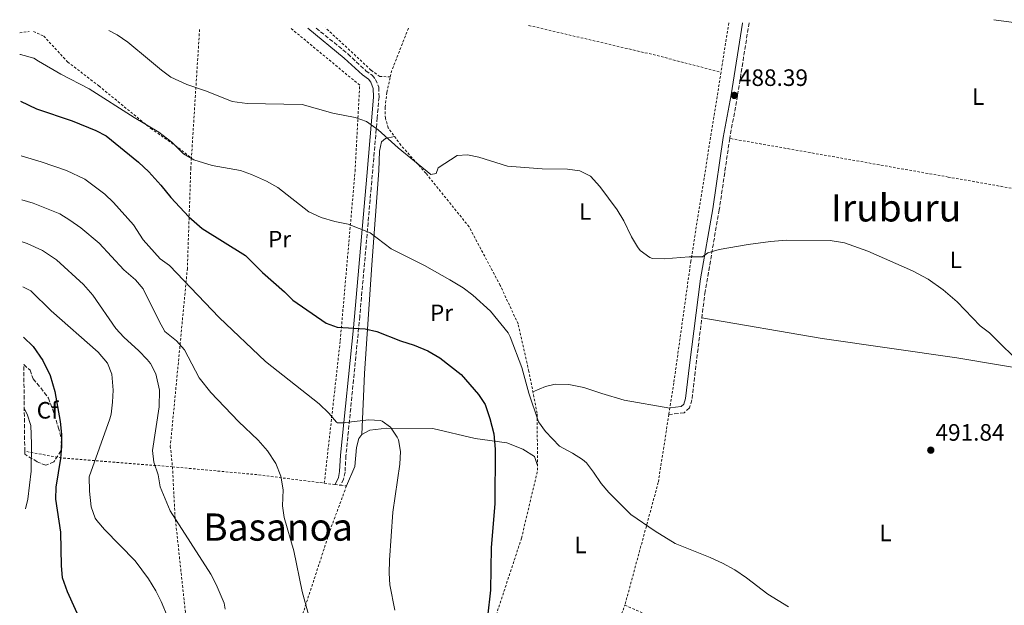
# Model space of a CAD drawing. Units: metres. Extents: x 583318 to 586748, y 4749758 to 4752113.
# Drawn here: x 583318 to 583734, y 4751829 to 4752076 of the extents above; entities that cross this region are included whole.
import ezdxf
from ezdxf.enums import TextEntityAlignment as Align

# ---------------------------------------------------------------- set-up
doc = ezdxf.new("R2010")
doc.units = ezdxf.units.M
doc.header["$MEASUREMENT"] = 0
doc.linetypes.add('DGN Style 2', pattern=[1.7399219301090239, 1.043953158065414, -0.6959687720436097])
doc.linetypes.add('DGN Style 3', pattern=[2.435890702152634, 1.739921930109024, -0.6959687720436097])
for name, color, linetype, lineweight in [('Camino', 7, 'DGN Style 3', 0), ('Cota de punto acotado terreno', 7, 'Continuous', 0), ('Curva de nivel directora', 30, 'Continuous', 30), ('Curva de nivel intermedia', 30, 'Continuous', 0), ('Etiqueta de uso rústico', 92, 'Continuous', 0), ('Etiqueta de zona arbolada', 92, 'Continuous', 0), ('Línea de cambio de uso (parcela vista)', 92, 'Continuous', 0), ('Margen derecho', 7, 'Continuous', 0), ('Punto acotado terreno (símbolo)', 7, 'Continuous', 0), ('Tela metálica o alambrada', 7, 'DGN Style 2', 0), ('Texto de Área (paraje) menor', 7, 'Continuous', 0), ('Zona arbolada', 92, 'DGN Style 3', 0)]:
    doc.layers.add(name, color=color, linetype=linetype, lineweight=lineweight)
doc.styles.add('Style-Arial', font='arial.ttf')

# ---------------------------------------------------------------- blocks, each defined once
blk = doc.blocks.new('5PATER')
at = {"layer": 'Punto acotado terreno (símbolo)', "linetype": 'Continuous', "lineweight": 0}
h = blk.add_hatch(color=51, dxfattribs=at)
edge = h.paths.add_edge_path()
edge.add_ellipse((0, 0), major_axis=(-0.1095731443231308, -0.1110710700762829), ratio=0.9994222409660317, start_angle=0, end_angle=360)

msp = doc.modelspace()

# ---------------------------------------------------------------- linework, layer by layer
at = {"layer": 'Camino', "color": 7, "linetype": 'DGN Style 3', "lineweight": 0}
for points in [[(583443.4499999994, 4752072.53, 486.5800000000018), (583456.8200000002, 4752061.609999999, 487.2599999999949), (583464.4600000001, 4752054.49, 487.6799999999931), (583467.1000000021, 4752052.57, 487.800000000003), (583468.5399999993, 4752050.810000001, 488.0399999999936), (583469.859999998, 4752047.529999999, 488.3399999999964), (583469.980000001, 4752043.37, 488.5800000000018), (583469.2199999989, 4752034.65, 488.9400000000024), (583466.6399999994, 4752004.910000001, 491.8699999999953), (583461.8699999995, 4751950.720000002, 498.5599999999977), (583456.02, 4751891.930000001, 505.8600000000006), (583455.6199999999, 4751884.970000002, 506.6999999999971), (583455.0199999987, 4751882.01, 506.6999999999971), (583453.8200000006, 4751879.439999999, 506.820000000007)], [(583626.229999999, 4752074.790000002, 487.179999999993), (583621.3799999988, 4752043.930000001, 488.3899999999995), (583618.0599999973, 4752025.930000002, 488.6000000000058), (583613.6600000006, 4751995.77, 489.7700000000041), (583607.6799999992, 4751961.310000002, 491.0299999999989), (583603.7800000012, 4751929.850000001, 492.3200000000071), (583602.1400000005, 4751915.45, 493.3399999999965), (583601.0599999987, 4751912.170000002, 493.279999999999), (583598.819999999, 4751910.01, 493.2200000000012), (583592.3799999994, 4751909.370000001, 493.3399999999965)]]:
    msp.add_polyline3d(points, dxfattribs=at)
at = {"layer": 'Curva de nivel directora', "color": 30, "linetype": 'Continuous', "lineweight": 30, "flags": 128}
for points, elevation in [([(583318.6100000001, 4752041.600000001), (583325.2799999998, 4752038.41), (583340.3400000005, 4752033.37), (583350.3399999985, 4752029.290000001), (583354.7999999998, 4752027.02), (583368.4199999988, 4752015.930000001), (583372.8199999998, 4752011.869999999), (583377.9000000005, 4752006.25), (583382.0199999999, 4752000.970000001), (583389.6399999997, 4751992.800000002), (583395.2999999991, 4751987.850000001), (583413.6599999989, 4751976.490000002), (583420.7899999992, 4751969.24), (583430.0199999983, 4751961.130000001), (583433.5199999985, 4751957.560000001), (583447.6200000002, 4751947.850000001), (583452.3399999987, 4751946.190000001), (583464.1399999983, 4751945.529999999), (583468.9900000008, 4751944.34), (583479.0599999981, 4751940.490000002), (583484.7800000003, 4751938.650000001), (583490.5800000004, 4751936.250000001), (583495.699999999, 4751933.289999999), (583504.7200000002, 4751926.28), (583512.019999998, 4751917.770000001), (583514.7400000005, 4751913.570000002), (583516.7999999991, 4751907.660000001), (583518.4599999998, 4751901.130000002), (583518.9800000006, 4751894.730000001), (583518.8399999999, 4751871.65), (583517.3299999988, 4751853.180000001), (583517.0999999986, 4751835.130000002), (583515.8600000005, 4751823.850000001)], 500.0000000000003), ([(583319.8199999993, 4751941.990000002), (583323.9000000008, 4751938.100000001), (583327.98, 4751932.180000001), (583331.1000000002, 4751925.779999999), (583333.0599999983, 4751919.060000001), (583335.3000000002, 4751906.420000001), (583335.8599999989, 4751900.900000002), (583335.8999999992, 4751895.780000002), (583335.5499999983, 4751890.79), (583333.5399999989, 4751878.580000001), (583333.4200000004, 4751873.57), (583335.4999999991, 4751859.62), (583335.7400000005, 4751845.460000004), (583336.1699999997, 4751840.480000001), (583338.2599999995, 4751834.580000003), (583351.769999999, 4751804.680000001)], 525.0000000000003)]:
    msp.add_lwpolyline(points, dxfattribs=dict(at, elevation=elevation))
at = {"layer": 'Curva de nivel intermedia', "color": 30, "linetype": 'Continuous', "lineweight": 0, "flags": 128}
for points, elevation in [([(583355.8700000005, 4752071.449999998), (583359.3700000008, 4752069.699999998), (583363.9000000015, 4752066.619999998), (583373.05, 4752059.01), (583378.0999999995, 4752054.81), (583382.1100000015, 4752051.819999999), (583388.7900000003, 4752048.71), (583397.1000000007, 4752045.849999999), (583407.9400000012, 4752041.529999998), (583414.3400000005, 4752040.730000001), (583437.5700000009, 4752040.240000002), (583450.5400000016, 4752036.609999998), (583459.9800000008, 4752034.81), (583464.6600000013, 4752033.059999999), (583469.61, 4752029.480000001), (583478.020000001, 4752021.930000001), (583491.8600000012, 4752010.649999999), (583494.1800000012, 4752011.13), (583495.0199999994, 4752013.529999998), (583502.940000001, 4752018.649999999), (583507.2999999997, 4752019.050000001), (583512.17, 4752017.970000001), (583524.2500000012, 4752014.21), (583538.9000000005, 4752013.05), (583549.5800000002, 4752012.890000001), (583554.8200000017, 4752012.25), (583559.3400000012, 4752010.039999999), (583563.1600000013, 4752005.630000001), (583570.5000000015, 4751995.77), (583573.3800000005, 4751991.050000001), (583576.5800000012, 4751984.33), (583579.1500000017, 4751980.079999999), (583580.2600000004, 4751978.65), (583584.2700000004, 4751975.559999999), (583585.4600000016, 4751975.21), (583590.3800000013, 4751975.05), (583600.9400000002, 4751975.930000001), (583606.5400000016, 4751975.930000001), (583608.8200000015, 4751977.609999998), (583613.6100000015, 4751979.029999998), (583625.9200000007, 4751981.189999999), (583635.3399999996, 4751982.41), (583642.0600000009, 4751982.970000001), (583660.4600000009, 4751982.81), (583666.5400000005, 4751981.769999999), (583676.4600000003, 4751978.239999999), (583695.2400000002, 4751970), (583701.8499999997, 4751966.429999999), (583708.1399999995, 4751962.029999999), (583714.1600000011, 4751956.849999999), (583723.7800000013, 4751946.810000001), (583727.7399999998, 4751943.759999999), (583742.5200000011, 4751929.239999999)], 490.0000000000001), ([(583318.3700000008, 4752061.399999999), (583318.6600000014, 4752061.369999997), (583324.2200000003, 4752059.77), (583326.2000000007, 4752058.619999998), (583335.66, 4752053.130000001), (583347.54, 4752046.81), (583366.5400000013, 4752034.81), (583377.0199999998, 4752028.570000002), (583382.4600000002, 4752024.330000001), (583387.42, 4752019.449999999), (583391.7200000006, 4752016.880000001), (583399.4600000011, 4752014.489999999), (583411.4200000014, 4752012.33), (583416.1500000011, 4752010.720000001), (583422.5000000013, 4752007.929999999), (583427.2199999997, 4752005.130000001), (583440.3, 4751994.970000001), (583445.5800000017, 4751992.49), (583451.3399999996, 4751990.81), (583456.9800000011, 4751989.769999998), (583466.3100000008, 4751985.99), (583475.1300000009, 4751979.359999998), (583489.2200000014, 4751972.249999999), (583499.8600000008, 4751966.25), (583505.5400000005, 4751962.81), (583509.6599999999, 4751959.77), (583516.9900000013, 4751952.949999998), (583524.4500000001, 4751943.769999998), (583525.3799999999, 4751942.09), (583530.3399999999, 4751929.13), (583533.2200000009, 4751918.31), (583537.2599999999, 4751906.17), (583540.2700000008, 4751902.209999999), (583546.2200000008, 4751895.929999999), (583551.6600000013, 4751892.970000002), (583555.8800000012, 4751890.289999999), (583557.5399999997, 4751888.890000001), (583560.6199999999, 4751884.960000001), (583563.7400000001, 4751880.170000001), (583567.0000000012, 4751876.38), (583576.2999999997, 4751867.130000001), (583586.5400000013, 4751860.09), (583595.0800000018, 4751854.899999999), (583609.8600000008, 4751848.970000001), (583615.0599999998, 4751846.569999999), (583620.3000000013, 4751843.690000001), (583625.220000001, 4751840.330000001), (583634.1399999994, 4751833.449999998), (583642.87, 4751828.050000001)], 495), ([(583318.8899999994, 4752018.630000001), (583327.3000000004, 4752016.09), (583338.0499999993, 4752012.429999999), (583345.8200000012, 4752008.73), (583354.2600000012, 4752002.33), (583357.870000001, 4751998.87), (583366.310000001, 4751989.380000002), (583370.3800000013, 4751983.050000002), (583377.5800000008, 4751975.13), (583381.5599999995, 4751972.189999999), (583393.4999999999, 4751959.689999999), (583402.5099999999, 4751950.310000001), (583422.1000000011, 4751931.77), (583444.7000000011, 4751913.77), (583448.8200000006, 4751909.930000001), (583452.0000000012, 4751906.099999999), (583452.3800000012, 4751905.849999999), (583454.86, 4751905.77), (583465.5799999998, 4751907.130000001), (583470.550000001, 4751906.74), (583471.3800000002, 4751906.489999999), (583474.8200000002, 4751903.929999998), (583477.6500000021, 4751899.8), (583478.1399999994, 4751898.57), (583479.02, 4751893.640000001), (583478.800000001, 4751888.369999999), (583475.8600000017, 4751868.009999999), (583474.3399999996, 4751847.77), (583474.2600000014, 4751842.329999999), (583474.5800000011, 4751837.34), (583476.5900000005, 4751826.720000001)], 505.0000000000001), ([(583319.1100000007, 4752000.05), (583323.9800000011, 4751998.57), (583335.2199999996, 4751994.009999998), (583339.4900000012, 4751991.409999998), (583344.0599999998, 4751988.09), (583351.7700000012, 4751981.699999999), (583362.1800000004, 4751970.409999999), (583367.1000000001, 4751966.25), (583370.3400000011, 4751962.419999998), (583377.1000000002, 4751948.730000001), (583379.5999999992, 4751944.409999999), (583384.4400000006, 4751940.439999999), (583387.8600000005, 4751936.570000002), (583394.0300000019, 4751924.859999998), (583399.0200000008, 4751918.649999999), (583410.7000000017, 4751906.329999999), (583419.0099999999, 4751898.460000001), (583422.9200000014, 4751893.98), (583426.3800000015, 4751888.57), (583428.4600000002, 4751883.21), (583429.4600000016, 4751877.529999998), (583429.1799999999, 4751870.81), (583429.9700000013, 4751865.880000001), (583434.0199999991, 4751851.75), (583437.4800000014, 4751834.57), (583440.8200000008, 4751822.730000001)], 510), ([(583319.3299999997, 4751982.300000001), (583321.3500000003, 4751981.609999999), (583327.9300000007, 4751978.579999999), (583333.8600000007, 4751974.689999999), (583345.1399999994, 4751964.249999999), (583349.1400000004, 4751959.689999999), (583358.8600000012, 4751945.689999999), (583362.1600000003, 4751941.939999999), (583368.62, 4751936.169999998), (583372.1000000001, 4751932.619999999), (583373.5000000016, 4751930.890000002), (583375.7700000004, 4751926.439999999), (583377.2200000009, 4751919.55), (583377.0900000012, 4751912.529999999), (583374.2999999997, 4751894.17), (583374.9299999999, 4751889.220000001), (583376.6599999999, 4751883.77), (583377.5499999997, 4751878.839999998), (583381.7800000008, 4751868.57), (583398.9800000004, 4751841.929999999), (583401.2400000002, 4751837.480000001), (583404.5300000004, 4751829.589999998), (583405.0600000002, 4751827.140000001)], 515.0000000000002), ([(583319.5600000002, 4751963.300000002), (583322.9500000008, 4751961.52), (583331.5700000018, 4751953.130000001), (583351.4200000003, 4751935.609999999), (583355.3000000005, 4751931.05), (583357.2200000006, 4751926.4), (583357.7000000011, 4751919.579999999), (583357.5100000012, 4751914.539999999), (583356.8400000005, 4751909.439999998), (583356.2999999997, 4751907.449999998), (583347.5800000002, 4751882.980000001), (583347.7000000009, 4751876.9), (583348.5000000012, 4751870.26), (583350.1799999997, 4751865.539999999), (583350.8200000012, 4751864.58), (583354.0399999999, 4751860.74), (583366.9800000016, 4751847.539999999), (583372.5800000008, 4751839.859999999), (583375.7400000013, 4751834.820000002), (583378.000000001, 4751830.359999999), (583380.9, 4751823.300000001)], 520), ([(583320.1800000013, 4751911.92), (583321.3800000016, 4751909.46), (583322.9700000009, 4751904.680000001), (583323.2999999995, 4751896.979999999), (583323.1600000008, 4751885.340000001), (583321.7200000014, 4751873.619999999), (583320.7000000001, 4751869.449999998)], 530.0000000000005)]:
    msp.add_lwpolyline(points, dxfattribs=dict(at, elevation=elevation))
at = {"layer": 'Línea de cambio de uso (parcela vista)', "color": 92, "linetype": 'Continuous', "lineweight": 0, "extrusion": (0.03876659735732613, 0.2404467321966516, 0.9698878903797524), "elevation": 1165721.12181262, "flags": 128}
msp.add_lwpolyline([(180109.2419919109, -4640217.932244807), (180068.0472203686, -4640219.034026822), (180021.0363486306, -4640219.738841996), (180000.7205675098, -4640218.917661456)], dxfattribs=at)
at = {"layer": 'Línea de cambio de uso (parcela vista)', "color": 92, "linetype": 'Continuous', "lineweight": 0}
for points in [[(583462.6600000003, 4751900.810000001, 506.2799999999989), (583463.8600000005, 4751926.57, 502.8600000000006), (583466.9000000004, 4751972.49, 496.1999999999971), (583469.9400000004, 4752012.41, 491.7899999999936), (583470.2199999997, 4752020.57, 491.1900000000023), (583470.9800000004, 4752024.49, 490.7400000000052), (583472.7800000003, 4752025.930000001, 490.5), (583476.4699999997, 4752026.789999999, 489.9900000000052)], [(583606.2999999998, 4751950.180000001, 491.4900000000052), (583657.0599999996, 4751941.369999999, 491.1600000000035), (583713.9400000004, 4751933.289999999, 490.679999999993), (583768.4199999999, 4751924.09, 490.0200000000041), (583791.6584000001, 4751919.5396, 488.9465999999957)], [(583534.9699999997, 4751918.850000001, 495.5500000000029), (583540.3399999999, 4751921.130000001, 494.679999999993), (583544.3799999999, 4751922.09, 494.3800000000047), (583550.0999999996, 4751922.01, 494.2599999999948), (583556.4600000001, 4751920.730000001, 494.0200000000041), (583564.0999999996, 4751918.17, 493.6300000000047), (583573.54, 4751915.369999999, 493.5099999999948), (583592.79, 4751911.949999999, 493.2100000000065)], [(583456.2599999999, 4751879.130000001, 507.0599999999977), (583459.7800000003, 4751887.289999999, 507.1499999999942), (583460.54, 4751895.449999999, 506.6100000000006), (583461.5, 4751899.130000001, 506.4600000000065), (583462.6600000003, 4751900.810000001, 506.2799999999989)], [(583462.6600000003, 4751900.810000001, 506.2799999999989), (583466.1399999997, 4751902.65, 505.8000000000029), (583473.2999999998, 4751903.529999999, 505.0500000000029), (583492.7000000002, 4751903.449999999, 504.2400000000052), (583510.5800000001, 4751899.130000001, 501.6600000000035), (583524.0199999996, 4751897.289999999, 499.7400000000052), (583530.7400000002, 4751894.730000001, 497.7299999999959), (583535.5800000001, 4751891.529999999, 497.1900000000023), (583536.9199999999, 4751887.850000001, 496.8300000000018)]]:
    msp.add_polyline3d(points, dxfattribs=at)
at = {"layer": 'Margen derecho', "color": 7, "linetype": 'Continuous', "lineweight": 0}
for points in [[(583439.8700000008, 4752072.49, 486.4799999999959), (583455.3099999992, 4752059.880000001, 487.2599999999949), (583463.0000000005, 4752052.720000002, 487.6799999999931), (583465.5100000006, 4752050.890000002, 487.800000000003), (583466.5399999988, 4752049.630000001, 488.0399999999936), (583467.5799999982, 4752047.050000002, 488.3399999999964), (583467.6799999988, 4752043.439999999, 488.5800000000018), (583466.9299999999, 4752034.850000001, 488.9400000000024), (583464.7799999998, 4752010.050000003, 491.2799999999989), (583459.1400000004, 4751945.99, 499.1699999999983), (583453.7299999989, 4751892.110000002, 505.8600000000006), (583453.3299999967, 4751885.270000001, 506.6999999999971), (583452.8199999993, 4751882.740000002, 506.6999999999971), (583451.4299999991, 4751879.740000002, 506.820000000007)], [(583623.5300000012, 4752074.760000001, 487.1399999999995), (583623.510000001, 4752074.610000002, 487.1399999999995), (583618.6600000008, 4752044.390000002, 488.3899999999995), (583615.3399999993, 4752026.380000001, 488.6000000000058), (583610.9400000004, 4751996.200000001, 489.7700000000041), (583605.69, 4751966.680000001, 490.850000000006), (583601.0399999986, 4751930.180000001, 492.3200000000071), (583599.4299999992, 4751916.040000001, 493.3399999999965), (583598.6499999971, 4751913.680000001, 493.279999999999), (583597.5899999997, 4751912.660000001, 493.2200000000012), (583592.8199999998, 4751912.180000001, 493.3399999999965)]]:
    msp.add_polyline3d(points, dxfattribs=at)
at = {"layer": 'Tela metálica o alambrada', "color": 7, "linetype": 'DGN Style 2', "lineweight": 0, "extrusion": (0.04499802512666891, 0.005367784705285585, 0.9989726545917348), "elevation": 52249.95322664968, "flags": 128}
msp.add_lwpolyline([(4649522.538548491, -1140896.637804161), (4649522.538548491, -1140900.609818764)], dxfattribs=at)
at = {"layer": 'Tela metálica o alambrada', "color": 7, "linetype": 'DGN Style 2', "lineweight": 0, "extrusion": (0.8803823268818405, 0.0182384368291469, 0.4739138296527605), "elevation": 600511.254475354, "flags": 128}
msp.add_lwpolyline([(4738969.227711258, -322635.0468139508), (4738967.558690864, -322634.9105387733), (4738915.048943475, -322625.587045377)], dxfattribs=at)
at = {"layer": 'Tela metálica o alambrada', "color": 7, "linetype": 'DGN Style 2', "lineweight": 0, "extrusion": (-0.3442599723632149, 0.1243862711961848, 0.9305982629289545), "elevation": 390677.7066172414, "flags": 128}
msp.add_lwpolyline([(-4667542.785426299, -991894.9811947658), (-4667545.248316225, -991895.3090258425), (-4667565.293963215, -991894.7626407146)], dxfattribs=at)
at = {"layer": 'Tela metálica o alambrada', "color": 7, "linetype": 'DGN Style 2', "lineweight": 0, "extrusion": (-0.1676195475378243, -0.7077261832113422, 0.6863143134747526), "elevation": -3460643.357636443, "flags": 128}
msp.add_lwpolyline([(-527369.8021222424, 3266273.675305793), (-527314.6558698645, 3266273.854047844), (-527286.2145254188, 3266272.93283881)], dxfattribs=at)
at = {"layer": 'Tela metálica o alambrada', "color": 7, "linetype": 'DGN Style 2', "lineweight": 0, "extrusion": (0.9868210231637066, -0.1559796931288304, 0.04306510854010885), "elevation": -165279.9497319112, "flags": 128}
msp.add_lwpolyline([(4784918.832119435, 7611.910788919883), (4784917.748699267, 7611.930807491754), (4784897.768848498, 7612.651476079152)], dxfattribs=at)
at = {"layer": 'Tela metálica o alambrada', "color": 7, "linetype": 'DGN Style 2', "lineweight": 0, "extrusion": (0.1609655096131716, -0.5529661740004576, 0.8175075015718618), "elevation": -2533307.088997301, "flags": 128}
msp.add_lwpolyline([(1888256.635585043, 3596888.914206624), (1888212.485532921, 3596909.437963532), (1888198.583448903, 3596917.980847118)], dxfattribs=at)
at = {"layer": 'Tela metálica o alambrada', "color": 7, "linetype": 'DGN Style 2', "lineweight": 0, "extrusion": (0.1496092096956945, 0.4664691600486485, 0.8717933282021252), "elevation": 2304337.542134249, "flags": 128}
msp.add_lwpolyline([(895732.6687907698, -4099812.101561374), (895697.9583722977, -4099820.92015817), (895669.5144886158, -4099827.023770304)], dxfattribs=at)
at = {"layer": 'Tela metálica o alambrada', "color": 7, "linetype": 'DGN Style 2', "lineweight": 0, "extrusion": (-0.7714828259238905, 0.3211282863970902, 0.5492639374473409), "elevation": 1076002.337219359, "flags": 128}
msp.add_lwpolyline([(-4611161.783977771, -706648.1656163994), (-4611174.804876771, -706648.8237875323), (-4611214.334616441, -706651.4086050717)], dxfattribs=at)
at = {"layer": 'Tela metálica o alambrada', "color": 7, "linetype": 'DGN Style 2', "lineweight": 0, "extrusion": (0.005274948917700291, -0.002230430080478929, 0.9999835999133044), "elevation": -7023.518004865795, "flags": 128}
msp.add_lwpolyline([(583563.0403594066, 4751824.884281673), (583678.8325464267, 4751775.924159887)], dxfattribs=at)
at = {"layer": 'Tela metálica o alambrada', "color": 7, "linetype": 'DGN Style 2', "lineweight": 0}
for points in [[(583324.0599999996, 4752071.050000001, 493.9499999999971), (583328.3799999999, 4752069.130000001, 494.0099999999948), (583338.0599999996, 4752058.720000001, 494.8399999999965), (583338.5, 4752058.25, 494.8800000000047), (583351.6600000003, 4752048.09, 495.2700000000041), (583373.6600000003, 4752030.09, 494.9700000000012), (583383.9000000004, 4752022.970000001, 494.9100000000035), (583390.7699999996, 4752017.66, 495.7799999999989)], [(583446.8899999997, 4751880.310000001, 508.0299999999989), (583453.6200000001, 4751940.57, 500.5299999999989), (583459.8600000005, 4752012.01, 492.1900000000023), (583461.8200000003, 4752048.41, 488.4700000000012), (583432.8099999996, 4752072.4, 487.1900000000023)], [(583474.75, 4752051.91, 488.6000000000058), (583470.3799999999, 4752052.09, 488.570000000007), (583466.5800000001, 4752054.810000001, 488.9900000000052), (583447.4600000001, 4752072.58, 487.8699999999953)], [(583508.0999999996, 4751792.41, 502.070000000007), (583517.2999999998, 4751818.09, 500.3600000000006), (583530.1399999997, 4751857.050000001, 498.3800000000047), (583536.9400000004, 4751885.77, 496.9100000000035), (583536.7400000002, 4751909.850000001, 496.0399999999936), (583533.2599999999, 4751927.529999999, 495.0800000000018), (583528.7000000002, 4751947.609999999, 494.2700000000041), (583521.1399999997, 4751963.850000001, 492.8899999999995), (583508.0199999996, 4751988.57, 492.1699999999983), (583489.7800000003, 4752011.210000001, 490.7299999999959), (583479.2199999997, 4752023.050000001, 490.1900000000023), (583473.8600000005, 4752030.33, 489.8000000000029), (583472.6600000003, 4752034.49, 489.5), (583472.54, 4752039.130000001, 489.2299999999959), (583473.2999999998, 4752045.449999999, 488.929999999993), (583474.75, 4752051.91, 488.6000000000058)], [(583614.3899999997, 4752053.880000001, 487.7899999999936), (583601.6600000003, 4751974.09, 490.6999999999971), (583594.4600000001, 4751922.65, 492.7100000000065), (583592.8200000003, 4751912.180000001, 493.1999999999971), (583592.3799999999, 4751909.369999999, 493.3399999999965), (583587.9000000004, 4751880.65, 494.6900000000023), (583573.7800000003, 4751828.730000001, 496.7899999999936)], [(583812.8700000001, 4751992.27, 487.2799999999989), (583766.0599999996, 4751999.77, 488.0599999999977), (583710.3799999999, 4752009.609999999, 488.4799999999959), (583618.0599999996, 4752025.930000001, 488.6000000000058)], [(583390.7699999996, 4752017.66, 495.7799999999989), (583390.5, 4752013.369999999, 496.4499999999971), (583389.0599999996, 4751971.050000001, 505.2100000000065), (583381.8600000005, 4751895.930000001, 514.9900000000052), (583382.7800000003, 4751887.210000001, 515.3399999999965)], [(583321.7300000004, 4751784.949999999, 531.9799999999959), (583346.1399999997, 4751783.140000001, 526.5599999999977), (583381.2599999999, 4751782.5, 520.3800000000047), (583385.3399999999, 4751801.300000001, 518.9400000000023), (583388.2199999997, 4751825.779999999, 517.8600000000006), (583383.7800000003, 4751867.050000001, 516.0599999999977), (583382.7800000003, 4751887.210000001, 515.3399999999965)], [(583446.8899999997, 4751880.310000001, 508.0299999999989), (583451.4299999997, 4751879.74, 507.5599999999977), (583453.8200000003, 4751879.439999999, 507.3099999999977), (583456.2599999999, 4751879.130000001, 507.0599999999977), (583449.4600000001, 4751860.810000001, 507.6600000000035), (583437.2199999997, 4751823.369999999, 510.1199999999953), (583425.8200000003, 4751788.66, 513.1199999999953), (583417.54, 4751761.779999999, 514.5), (583404.25, 4751720.42, 517.0800000000017), (583390.2100000001, 4751677.300000001, 521.0399999999936)]]:
    msp.add_polyline3d(points, dxfattribs=at)
at = {"layer": 'Zona arbolada', "color": 92, "linetype": 'DGN Style 3', "lineweight": 0}
msp.add_polyline3d([(583320.4199999999, 4751892.5, 536.1100000000006), (583320.4000000004, 4751893.800000001, 532.0800000000017), (583319.9600000001, 4751930.369999999, 530.8699999999953), (583322.6100000005, 4751928.050000001, 530.2599999999948), (583323.9400000004, 4751924.34, 530.0399999999936), (583327.1900000004, 4751920.550000001, 530.3600000000006), (583330.4100000003, 4751916.230000001, 529.9499999999971), (583332.9000000004, 4751909.300000001, 529.4400000000023), (583334.54, 4751903.939999999, 529.5899999999965), (583335.9000000004, 4751898.9, 529.1399999999994), (583335.6699999999, 4751893.970000001, 528.1999999999971), (583332.7300000004, 4751889.32, 529.2200000000012), (583329.2599999999, 4751887.859999999, 529.9499999999971), (583325.6600000003, 4751889.380000001, 532.8000000000029), (583321.2199999997, 4751891.939999999, 535.0500000000029)], close=True, dxfattribs=at)
msp.add_polyline3d([(583319.9600000001, 4751930.369999999, 530.8699999999953), (583322.6100000005, 4751928.050000001, 530.2599999999948), (583323.9400000004, 4751924.34, 530.0399999999936), (583327.1900000004, 4751920.550000001, 530.3600000000006), (583330.4100000003, 4751916.230000001, 529.9499999999971), (583332.9000000004, 4751909.300000001, 529.4400000000023), (583334.54, 4751903.939999999, 529.5899999999965), (583335.9000000004, 4751898.9, 529.1399999999994), (583335.6699999999, 4751893.970000001, 528.1999999999971), (583332.7300000004, 4751889.32, 529.2200000000012), (583329.2599999999, 4751887.859999999, 529.9499999999971), (583325.6600000003, 4751889.380000001, 532.8000000000029), (583321.2199999997, 4751891.939999999, 535.0500000000029), (583320.4199999999, 4751892.5, 536.1100000000006)], dxfattribs=at)

# ---------------------------------------------------------------- block references
at = {"layer": 'Punto acotado terreno (símbolo)', "color": 7, "linetype": 'Continuous', "lineweight": 0, "xscale": 10, "yscale": 10, "zscale": 10}
for p in [(583619.9799999995, 4752044.09, 488.3899999999999), (583702.9800000007, 4751894.25, 491.8399999999965)]:
    msp.add_blockref('5PATER', p, dxfattribs=at)

# ---------------------------------------------------------------- texts
at = {"layer": 'Cota de punto acotado terreno', "color": 7, "linetype": 'Continuous', "lineweight": 0, "style": 'Style-Arial'}
for s, p in [('488.39', (583621.9600000002, 4752048.09, 488.3899999999995)), ('491.84', (583704.9600000016, 4751898.25, 491.8399999999965))]:
    msp.add_text(s, height=7.000000000000002, dxfattribs=at).set_placement(p)
at = {"layer": 'Etiqueta de uso rústico', "color": 92, "linetype": 'Continuous', "lineweight": 0, "style": 'Style-Arial'}
for s, p in [('L', (583722.9714203813, 4752043.600010002, 487.0599999999977)), ('L', (583556.9714203813, 4751995.040010002, 490.4400000000023)), ('Pr', (583427.9854566079, 4751983.36001, 497.9900000000052)), ('L', (583713.4914203797, 4751974.640010001, 489.4900000000052)), ('Pr', (583496.3854566088, 4751952.24001, 497.4700000000012)), ('L', (583683.8914203794, 4751859.280009999, 493.0500000000029)), ('L', (583555.051420379, 4751854.240010001, 496.4199999999983))]:
    msp.add_text(s, height=7.000000000000002, dxfattribs=at).set_placement(p, align=Align.MIDDLE_CENTER)
at = {"layer": 'Etiqueta de zona arbolada', "color": 92, "linetype": 'Continuous', "lineweight": 0, "style": 'Style-Arial'}
msp.add_text('Cf', height=7.000000000000002, dxfattribs=at).set_placement((583330.0194962412, 4751911.100009999, 527.4700000000012), align=Align.MIDDLE_CENTER)
at = {"layer": 'Texto de Área (paraje) menor', "color": 7, "linetype": 'Continuous', "lineweight": 0, "style": 'Style-Arial'}
for s, p in [('Iruburu', (583688.3092546451, 4751996.59001, 489.25)), ('Basanoa', (583427.3728156207, 4751861.770010002, 511.8999999999942))]:
    msp.add_text(s, height=11.5, dxfattribs=at).set_placement(p, align=Align.MIDDLE_CENTER)

doc.saveas('drawing.dxf')
